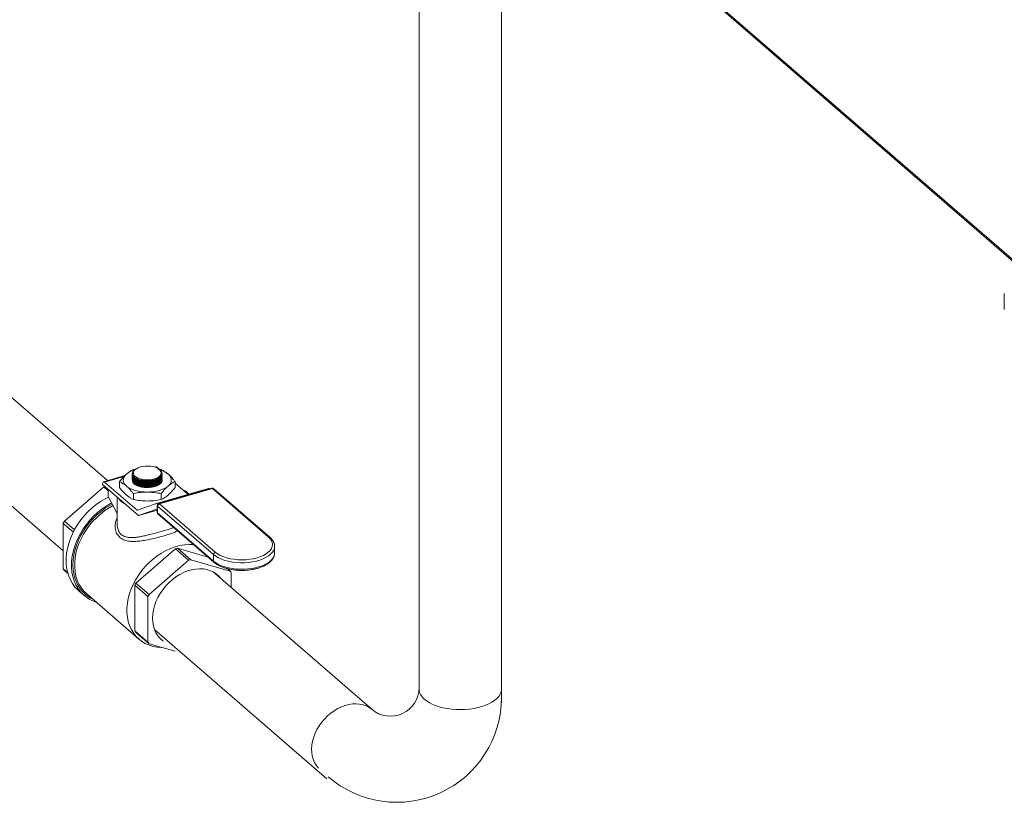
# Model space of a CAD drawing. Extents: x 22 to 39.4, y 23.8 to 34.7.
# Drawn here: x 27.1 to 28.4, y 25.2 to 26.3 of the extents above; entities that cross this region are included whole.
import ezdxf

# ---------------------------------------------------------------- set-up
doc = ezdxf.new("R2010")
doc.units = 0
doc.header["$LTSCALE"] = 0.2
doc.header["$MEASUREMENT"] = 0

# ---------------------------------------------------------------- blocks, each defined once
blk = doc.blocks.new('A$C4188184A')
at = {"color": 7, "linetype": 'Continuous', "lineweight": 15}
for p, q in [((3.3993, 1.5397), (3.3993, 4.8406)), ((3.5139, 1.5227), (3.5139, 4.8368)), ((4.266, 2.1025), (3.5139, 2.7539)), ((3.5139, 2.7518), (4.2674, 2.0992)), ((2.9665, 1.8312), (2.4422, 2.2853)), ((2.3612, 2.2045), (2.9049, 1.7336)), ((4.2129, 2.0915), (4.2129, 2.0689)), ((3.0332, 1.8505), (3.0318, 1.8501)), ((3.0347, 1.8499), (3.0333, 1.8496)), ((3.0381, 1.847), (3.0347, 1.8499)), ((2.9905, 1.8381), (2.9608, 1.8296)), ((2.9891, 1.8368), (2.9623, 1.8291)), ((3.0008, 1.8395), (3.0008, 1.8393)), ((3.0008, 1.8382), (3.0008, 1.838)), ((3.0008, 1.8368), (3.0008, 1.8366)), ((3.0008, 1.8355), (3.0008, 1.8353)), ((3.0008, 1.8342), (3.0008, 1.8339)), ((3.0023, 1.8466), (3.0053, 1.847)), ((3.0058, 1.8474), (3.0054, 1.8471)), ((3.0384, 1.8468), (3.0374, 1.8474)), ((3.038, 1.847), (3.0409, 1.8466)), ((3.0424, 1.839), (3.0422, 1.84)), ((3.0425, 1.84), (3.0425, 1.8402)), ((2.9064, 1.7749), (2.9612, 1.8224)), ((2.9596, 1.8267), (2.9596, 1.8258)), ((3.0095, 1.7826), (2.9596, 1.8258)), ((2.9612, 1.8224), (2.9672, 1.8172)), ((3.0076, 1.7899), (2.9623, 1.8291)), ((2.983, 1.8299), (2.983, 1.8216)), ((3.0008, 1.8328), (3.0008, 1.8326)), ((3.014, 1.8304), (3.0143, 1.8303)), ((3.014, 1.829), (3.0143, 1.829)), ((3.014, 1.8277), (3.0143, 1.8276)), ((3.014, 1.8263), (3.0143, 1.8263)), ((3.014, 1.825), (3.0143, 1.825)), ((3.014, 1.8237), (3.0143, 1.8236)), ((3.014, 1.8223), (3.0143, 1.8223)), ((3.0293, 1.8306), (3.0296, 1.8307)), ((3.0293, 1.8293), (3.0296, 1.8293)), ((3.0293, 1.828), (3.0296, 1.828)), ((3.0293, 1.8266), (3.0296, 1.8267)), ((3.0293, 1.8253), (3.0296, 1.8253)), ((3.0293, 1.8239), (3.0296, 1.824)), ((3.0293, 1.8226), (3.0296, 1.8226)), ((3.1113, 1.8206), (3.0377, 1.7993)), ((3.1121, 1.8203), (3.0385, 1.799)), ((3.0425, 1.8319), (3.0425, 1.8319)), ((3.0602, 1.8299), (3.0602, 1.8216)), ((3.0786, 1.8119), (3.0602, 1.8278)), ((3.1898, 1.753), (3.1121, 1.8203)), ((2.9672, 1.8091), (2.9672, 1.8193)), ((2.9672, 1.8091), (2.9799, 1.7854)), ((2.9799, 1.8083), (2.9799, 1.7701)), ((3.0023, 1.8132), (3.0023, 1.8049)), ((3.1068, 1.8201), (3.0345, 1.7992)), ((3.0409, 1.8132), (3.0409, 1.8049)), ((3.0739, 1.8176), (3.0725, 1.8172)), ((3.0799, 1.8123), (3.0739, 1.8176)), ((3.1918, 1.7526), (3.114, 1.82)), ((3.0345, 1.7992), (3.0077, 1.7899)), ((3.0355, 1.7965), (3.0355, 1.7873)), ((3.1136, 1.7284), (3.0359, 1.7957)), ((3.0359, 1.7957), (3.0359, 1.7866)), ((3.0368, 1.7989), (3.036, 1.7987)), ((3.0363, 1.7985), (3.036, 1.7987)), ((3.0385, 1.799), (3.1162, 1.7317)), ((3.0076, 1.7899), (3.0091, 1.7904)), ((3.0095, 1.7826), (3.0351, 1.7916)), ((3.0095, 1.7826), (3.0355, 1.7901)), ((3.0095, 1.7826), (3.0095, 1.7826)), ((3.0098, 1.7827), (3.0355, 1.7901)), ((3.0351, 1.7916), (3.0351, 1.7916)), ((3.0352, 1.7915), (3.0355, 1.7913)), ((3.0359, 1.7866), (3.1136, 1.7192)), ((3.0365, 1.7851), (3.1143, 1.7177)), ((2.9049, 1.7718), (2.9188, 1.7598)), ((2.9049, 1.7085), (2.9049, 1.7718)), ((2.9204, 1.7628), (2.9064, 1.7749)), ((3.1985, 1.7399), (3.1985, 1.7398)), ((3.1985, 1.7306), (3.1985, 1.7398)), ((3.0058, 1.6888), (3.0607, 1.7363)), ((3.0607, 1.7363), (3.079, 1.7204)), ((3.0637, 1.7372), (3.1059, 1.725)), ((3.082, 1.7213), (3.0637, 1.7372)), ((3.1136, 1.7284), (3.1136, 1.7192)), ((3.079, 1.7204), (3.0241, 1.673)), ((3.1368, 1.7055), (3.082, 1.7213)), ((2.9109, 1.7034), (2.9049, 1.7085)), ((2.9064, 1.7063), (2.9112, 1.7022)), ((3.3341, 1.5129), (3.1131, 1.7043)), ((3.1329, 1.7088), (3.1368, 1.7055)), ((3.1383, 1.6824), (3.1383, 1.7033)), ((3.0043, 1.6857), (3.0226, 1.6699)), ((3.0043, 1.6224), (3.0043, 1.6857)), ((3.0241, 1.673), (3.0058, 1.6888)), ((2.9264, 1.6779), (2.9339, 1.6714)), ((2.9374, 1.6737), (3.0101, 1.6107)), ((3.0226, 1.6699), (3.0226, 1.6066)), ((3.0226, 1.6066), (3.0043, 1.6224)), ((3.0058, 1.6202), (3.0241, 1.6044)), ((3.0319, 1.6236), (3.2711, 1.4164)), ((3.0241, 1.6044), (3.0603, 1.594))]:
    blk.add_line(p, q, dxfattribs=at)
at = {"color": 7, "linetype": 'Continuous', "lineweight": 15, "flags": 128}
for points in [[(3.0119, 1.8502), (3.0089, 1.8492), (3.0064, 1.8478), (3.0044, 1.8463), (3.003, 1.8446), (3.0023, 1.8428), (3.0023, 1.8409), (3.003, 1.8391), (3.0044, 1.8374), (3.0064, 1.8359), (3.0089, 1.8345), (3.0119, 1.8335), (3.0153, 1.8327), (3.0189, 1.8323), (3.0225, 1.8322), (3.0262, 1.8324), (3.0297, 1.833), (3.0329, 1.834), (3.0356, 1.8352), (3.0379, 1.8366), (3.0396, 1.8383), (3.0406, 1.84), (3.041, 1.8419), (3.0406, 1.8437), (3.0396, 1.8454), (3.0379, 1.8471), (3.0356, 1.8485), (3.0329, 1.8497), (3.0297, 1.8507), (3.0262, 1.8513), (3.0225, 1.8515), (3.0189, 1.8514), (3.0153, 1.851), (3.0119, 1.8502)], [(3.001, 1.8393), (3.001, 1.838), (3.0031, 1.8349), (3.0073, 1.8323), (3.0131, 1.8305), (3.0199, 1.8298), (3.0268, 1.8302), (3.0332, 1.8317), (3.0383, 1.834), (3.0415, 1.837), (3.0424, 1.839), (3.0424, 1.839)], [(3.001, 1.838), (3.001, 1.8366), (3.0031, 1.8335), (3.0073, 1.8309), (3.0131, 1.8292), (3.0199, 1.8285), (3.0268, 1.8289), (3.0332, 1.8303), (3.0383, 1.8327), (3.0415, 1.8357), (3.0424, 1.8377), (3.0424, 1.8377)], [(3.001, 1.8366), (3.001, 1.8353), (3.0031, 1.8322), (3.0073, 1.8296), (3.0131, 1.8279), (3.0199, 1.8271), (3.0268, 1.8275), (3.0332, 1.829), (3.0383, 1.8313), (3.0415, 1.8343), (3.0424, 1.8364), (3.0424, 1.8364)], [(3.001, 1.8353), (3.001, 1.8339), (3.0031, 1.8308), (3.0073, 1.8283), (3.0131, 1.8265), (3.0199, 1.8258), (3.0268, 1.8262), (3.0332, 1.8277), (3.0383, 1.83), (3.0415, 1.833), (3.0424, 1.835), (3.0424, 1.835)], [(3.001, 1.8339), (3.001, 1.8326), (3.0031, 1.8295), (3.0073, 1.8269), (3.0131, 1.8252), (3.0199, 1.8245), (3.0268, 1.8249), (3.0332, 1.8263), (3.0383, 1.8287), (3.0415, 1.8316), (3.0424, 1.8337), (3.0424, 1.8337)], [(3.0036, 1.8344), (3.0052, 1.8332), (3.0077, 1.8319), (3.0105, 1.8308), (3.0138, 1.8301), (3.0173, 1.8296), (3.021, 1.8294), (3.0247, 1.8296), (3.0283, 1.8301), (3.0316, 1.8309), (3.0347, 1.8319), (3.0372, 1.8332), (3.0379, 1.8336)], [(3.0056, 1.8343), (3.0077, 1.8332), (3.0105, 1.8322), (3.0138, 1.8314), (3.0173, 1.8309), (3.021, 1.8308), (3.0247, 1.8309), (3.0283, 1.8314), (3.0316, 1.8322), (3.0347, 1.8333), (3.0372, 1.8346), (3.0393, 1.8361), (3.0403, 1.8371)], [(2.9623, 1.8291), (2.9618, 1.8294), (2.9613, 1.8296), (2.9608, 1.8296), (2.9604, 1.8294), (2.9601, 1.8289), (2.9598, 1.8283), (2.9597, 1.8276), (2.9596, 1.8267)], [(3.0216, 1.8152), (3.0173, 1.8154), (3.013, 1.8158), (3.0088, 1.8165), (3.0049, 1.8175), (3.0013, 1.8187), (2.998, 1.8201), (2.9951, 1.8218), (2.9927, 1.8236)], [(3.001, 1.8326), (3.001, 1.8313), (3.0031, 1.8281), (3.0073, 1.8256), (3.0131, 1.8238), (3.0199, 1.8231), (3.0268, 1.8235), (3.0332, 1.825), (3.0383, 1.8273), (3.0415, 1.8303), (3.0424, 1.8323), (3.0424, 1.8323)], [(3.032, 1.8229), (3.0285, 1.8221), (3.0248, 1.8216), (3.021, 1.8215), (3.0172, 1.8218), (3.0135, 1.8223), (3.0101, 1.8233), (3.0071, 1.8245), (3.0046, 1.8259), (3.0027, 1.8276), (3.0014, 1.8294), (3.0013, 1.8295)], [(3.0036, 1.8331), (3.0052, 1.8318), (3.0077, 1.8305), (3.0105, 1.8295), (3.0138, 1.8287), (3.0173, 1.8283), (3.021, 1.8281), (3.0247, 1.8283), (3.0283, 1.8287), (3.0316, 1.8295), (3.0347, 1.8306), (3.0372, 1.8319), (3.0379, 1.8323)], [(3.0036, 1.8318), (3.0052, 1.8305), (3.0077, 1.8292), (3.0105, 1.8282), (3.0138, 1.8274), (3.0173, 1.8269), (3.021, 1.8268), (3.0247, 1.8269), (3.0283, 1.8274), (3.0316, 1.8282), (3.0347, 1.8293), (3.0372, 1.8305), (3.0379, 1.8309)], [(3.0036, 1.8304), (3.0052, 1.8292), (3.0077, 1.8279), (3.0105, 1.8268), (3.0138, 1.826), (3.0173, 1.8256), (3.021, 1.8254), (3.0247, 1.8256), (3.0283, 1.8261), (3.0316, 1.8269), (3.0347, 1.8279), (3.0372, 1.8292), (3.0379, 1.8296)], [(3.0036, 1.8291), (3.0052, 1.8278), (3.0077, 1.8265), (3.0105, 1.8255), (3.0138, 1.8247), (3.0173, 1.8242), (3.021, 1.8241), (3.0247, 1.8242), (3.0283, 1.8247), (3.0316, 1.8255), (3.0347, 1.8266), (3.0372, 1.8279), (3.0379, 1.8282)], [(3.0036, 1.8277), (3.0052, 1.8265), (3.0077, 1.8252), (3.0105, 1.8241), (3.0138, 1.8234), (3.0173, 1.8229), (3.021, 1.8227), (3.0247, 1.8229), (3.0283, 1.8234), (3.0316, 1.8242), (3.0347, 1.8252), (3.0372, 1.8265), (3.0379, 1.8269)], [(3.0216, 1.8152), (3.026, 1.8154), (3.0303, 1.8158), (3.0344, 1.8165), (3.0383, 1.8175), (3.042, 1.8187), (3.0452, 1.8201), (3.0481, 1.8218), (3.0506, 1.8236)], [(2.9675, 1.8081), (2.9631, 1.8059), (2.9568, 1.8022), (2.9507, 1.798), (2.9449, 1.7932), (2.9394, 1.7881), (2.9342, 1.7825), (2.9293, 1.7767), (2.925, 1.7705), (2.921, 1.7641), (2.9176, 1.7574), (2.9147, 1.7507), (2.9124, 1.7439), (2.9106, 1.737), (2.9094, 1.7302), (2.9088, 1.7235), (2.9088, 1.7169), (2.9094, 1.7105), (2.9106, 1.7044), (2.9124, 1.6985), (2.9147, 1.6931), (2.9176, 1.688), (2.921, 1.6833), (2.925, 1.6792), (2.9264, 1.6779)], [(2.972, 1.8001), (2.9707, 1.7994), (2.9644, 1.7957), (2.9583, 1.7914), (2.9524, 1.7867), (2.9469, 1.7816), (2.9417, 1.776), (2.9369, 1.7701), (2.9325, 1.764), (2.9286, 1.7575), (2.9252, 1.7509), (2.9223, 1.7442), (2.9199, 1.7373), (2.9181, 1.7305), (2.9169, 1.7237), (2.9164, 1.7169), (2.9164, 1.7104), (2.9169, 1.704), (2.9181, 1.6978), (2.9199, 1.692), (2.9223, 1.6865), (2.9252, 1.6815), (2.9286, 1.6768), (2.9325, 1.6727), (2.9369, 1.669), (2.9417, 1.6659), (2.9469, 1.6634), (2.9511, 1.6618)], [(2.9729, 1.7985), (2.9694, 1.7966), (2.9632, 1.7927), (2.9573, 1.7884), (2.9516, 1.7836), (2.9462, 1.7784), (2.9412, 1.7728), (2.9367, 1.7669), (2.9325, 1.7607), (2.9288, 1.7543), (2.9257, 1.7477), (2.9231, 1.741), (2.921, 1.7342), (2.9195, 1.7275), (2.9186, 1.7208), (2.9183, 1.7142), (2.9186, 1.7078), (2.9195, 1.7016), (2.921, 1.6957), (2.9231, 1.6902), (2.9257, 1.685), (2.9288, 1.6802), (2.9325, 1.6759), (2.9367, 1.6721), (2.9412, 1.6689), (2.9458, 1.6664)], [(2.974, 1.7964), (2.9688, 1.7935), (2.9627, 1.7895), (2.9569, 1.7851), (2.9514, 1.7801), (2.9461, 1.7748), (2.9413, 1.7691), (2.9369, 1.7632), (2.933, 1.7569), (2.9295, 1.7505), (2.9266, 1.7439), (2.9243, 1.7372), (2.9225, 1.7304), (2.9213, 1.7238), (2.9207, 1.7172), (2.9207, 1.7107), (2.9213, 1.7044), (2.9225, 1.6985), (2.9243, 1.6928), (2.9266, 1.6874), (2.9295, 1.6825), (2.933, 1.6781), (2.9369, 1.6741), (2.9374, 1.6737)], [(3.1162, 1.7317), (3.1193, 1.7294), (3.123, 1.7273), (3.1272, 1.7255), (3.1318, 1.7239), (3.1368, 1.7227), (3.142, 1.7218), (3.1475, 1.7213), (3.153, 1.7211), (3.1586, 1.7213), (3.164, 1.7218), (3.1693, 1.7227), (3.1743, 1.7239), (3.1789, 1.7255), (3.1831, 1.7273), (3.1868, 1.7294), (3.1898, 1.7317), (3.1923, 1.7342), (3.1941, 1.7368), (3.1952, 1.7396), (3.1955, 1.7423), (3.1952, 1.7451), (3.1941, 1.7478), (3.1923, 1.7505), (3.1898, 1.753)], [(3.086, 1.7423), (3.0859, 1.7423), (3.0797, 1.7424), (3.0734, 1.742), (3.067, 1.7409), (3.0606, 1.7392), (3.0541, 1.7368), (3.0478, 1.734), (3.0415, 1.7305), (3.0355, 1.7265), (3.0296, 1.7221), (3.0241, 1.7172), (3.0189, 1.7118), (3.0141, 1.7062), (3.0097, 1.7002), (3.0057, 1.6939), (3.0023, 1.6875), (2.9994, 1.6809), (2.997, 1.6742), (2.9952, 1.6675), (2.994, 1.6608), (2.9934, 1.6542), (2.9934, 1.6477), (2.994, 1.6415), (2.9952, 1.6355), (2.997, 1.6298), (2.9994, 1.6245), (3.0023, 1.6195), (3.0057, 1.6151), (3.0097, 1.6111), (3.0141, 1.6076), (3.0189, 1.6048), (3.0241, 1.6024), (3.0296, 1.6007), (3.0355, 1.5996), (3.0415, 1.5991), (3.0423, 1.5991)], [(3.1985, 1.7398), (3.1983, 1.7374), (3.1973, 1.7346), (3.1957, 1.7318), (3.1933, 1.7292), (3.1904, 1.7268), (3.1868, 1.7246), (3.1827, 1.7226), (3.1782, 1.7208), (3.1733, 1.7194), (3.168, 1.7183), (3.1625, 1.7175), (3.1568, 1.7171), (3.1511, 1.7171), (3.1454, 1.7174), (3.1399, 1.718), (3.1345, 1.719), (3.1295, 1.7203), (3.1248, 1.722), (3.1205, 1.7239), (3.1168, 1.726), (3.1136, 1.7284)], [(3.1136, 1.7192), (3.1168, 1.7169), (3.1205, 1.7147), (3.1248, 1.7128), (3.1295, 1.7112), (3.1345, 1.7098), (3.1399, 1.7088), (3.1454, 1.7082), (3.1511, 1.7079), (3.1568, 1.708), (3.1625, 1.7084), (3.168, 1.7091), (3.1733, 1.7102), (3.1782, 1.7117), (3.1827, 1.7134), (3.1868, 1.7154), (3.1904, 1.7176), (3.1933, 1.7201), (3.1957, 1.7227), (3.1973, 1.7254), (3.1983, 1.7282), (3.1985, 1.7306)], [(3.0289, 1.64), (3.0292, 1.6457), (3.0301, 1.6515), (3.0316, 1.6573), (3.0337, 1.6631), (3.0363, 1.6688), (3.0394, 1.6743), (3.043, 1.6796), (3.0471, 1.6846), (3.0515, 1.6893), (3.0563, 1.6935), (3.0614, 1.6974), (3.0667, 1.7007), (3.0721, 1.7034), (3.0777, 1.7056), (3.0833, 1.7073), (3.0888, 1.7083), (3.0943, 1.7086), (3.0996, 1.7084), (3.1046, 1.7075), (3.1094, 1.706), (3.1139, 1.7039), (3.1179, 1.7012), (3.1216, 1.698), (3.1247, 1.6943), (3.1248, 1.6941)], [(3.0442, 1.6079), (3.043, 1.6086), (3.0394, 1.6119), (3.0363, 1.6156), (3.0337, 1.6198), (3.0316, 1.6243), (3.0301, 1.6293), (3.0292, 1.6346), (3.0289, 1.64)], [(3.3993, 1.5435), (3.3993, 1.5429), (3.3993, 1.5398), (3.4, 1.5367), (3.4014, 1.5337), (3.4035, 1.5307), (3.4061, 1.5279), (3.4094, 1.5253), (3.4132, 1.5228), (3.4175, 1.5206), (3.4223, 1.5186), (3.4275, 1.5169), (3.433, 1.5154), (3.4388, 1.5143), (3.4448, 1.5135), (3.4509, 1.513), (3.4571, 1.5129), (3.4633, 1.5131), (3.4694, 1.5136), (3.4754, 1.5145), (3.4812, 1.5157), (3.4866, 1.5171), (3.4917, 1.5189), (3.4964, 1.5209), (3.5007, 1.5232), (3.5044, 1.5257), (3.5075, 1.5284), (3.5101, 1.5312), (3.512, 1.5342), (3.5133, 1.5372), (3.5139, 1.5403), (3.5139, 1.5434), (3.5139, 1.5435)], [(3.3341, 1.5129), (3.3336, 1.5133), (3.3299, 1.5159), (3.3258, 1.518), (3.3215, 1.5195), (3.3168, 1.5205), (3.312, 1.5209), (3.3069, 1.5207), (3.3018, 1.5199), (3.2966, 1.5186), (3.2914, 1.5166), (3.2863, 1.5142), (3.2814, 1.5112), (3.2766, 1.5078), (3.2721, 1.504), (3.2679, 1.4997), (3.264, 1.4951)], [(3.264, 1.4951), (3.2606, 1.4903), (3.2575, 1.4852), (3.255, 1.4799), (3.2529, 1.4746), (3.2514, 1.4692), (3.2504, 1.4638), (3.25, 1.4585), (3.2502, 1.4534), (3.2509, 1.4484), (3.2521, 1.4438), (3.2539, 1.4394), (3.2562, 1.4354), (3.259, 1.4319), (3.2594, 1.4314)]]:
    blk.add_lwpolyline(points, dxfattribs=at)
at = {"color": 7, "linetype": 'Continuous', "lineweight": 15}
for centre, radius, start, end in [((3.0334, 1.8488), 0.00168, 42.7079, 99.5715), ((2.9985, 1.8319), 0.0102, 124.9588, 235.0412), ((3.0127, 1.8153), 0.032, 105.8461, 128.7637), ((3.0095, 1.8389), 0.00909, 122.7634, 159.1244), ((3.0305, 1.8153), 0.0321, 51.2384, 74.182), ((3.0447, 1.8319), 0.0102, 304.9588, 55.0412), ((2.9835, 1.7508), 0.0749, 105.9101, 107.3139), ((3.021, 1.8719), 0.0408, 260.5771, 281.8346), ((3.0251, 1.8458), 0.0239, 282.1744, 302.1547), ((3.0295, 1.8371), 0.0144, 280.0568, 331.0154), ((3.1121, 1.8177), 0.00297, 49.1066, 106.1021), ((3.1114, 1.8197), 0.000915, 42.7079, 99.5715), ((3.1128, 1.8184), 0.00205, 51.6632, 109.244), ((3.0012, 1.8194), 0.0233, 212.1332, 246.08), ((3.1071, 1.8185), 0.0016, 47.0363, 100.314), ((3.0348, 1.7976), 0.00164, 42.2745, 102.3356), ((3.0385, 1.7965), 0.00297, 106.1021, 180), ((3.0365, 1.7965), 0.000989, 182.9519, 233.4216), ((3.0396, 1.7955), 0.00366, 107.2086, 177.1691), ((3.0378, 1.7984), 0.000915, 42.7079, 99.5715), ((3.0077, 1.79), 0.000149, 222.2745, 282.3356), ((3.0351, 1.7914), 0.000149, 42.2745, 102.3356), ((3.0385, 1.7873), 0.00297, 180, 229.1066), ((3.0365, 1.7874), 0.000989, 182.9519, 233.4216), ((3.0378, 1.7865), 0.00193, 177.7511, 227.5982), ((2.9903, 1.7315), 0.0945, 152.6333, 154.7077), ((3.1905, 1.7511), 0.00202, 51.2548, 109.6836), ((3.0828, 1.6653), 0.0744, 104.8854, 107.3188), ((3.1173, 1.7282), 0.00366, 107.2086, 177.1691), ((3.1011, 1.6494), 0.0744, 104.8854, 107.3188), ((3.1156, 1.7192), 0.00193, 177.7498, 227.6379), ((2.9423, 1.7328), 0.0446, 213.0051, 216.4249), ((3.1009, 1.679), 0.0446, 33.0051, 36.4249), ((3.0897, 1.6454), 0.0945, 152.6333, 154.7077), ((3.108, 1.6295), 0.0945, 152.6333, 154.7077), ((3.0417, 1.6467), 0.0446, 213.0051, 216.4249), ((3.0601, 1.6309), 0.0446, 213.0051, 216.4249), ((3.3596, 1.5434), 0.0398, 229.1066, 0.1478), ((3.3683, 1.5297), 0.1457, 229.1066, 0.1463)]:
    blk.add_arc(centre, radius, start, end, dxfattribs=at)
blk.add_ellipse((2.986, 1.7815), major_axis=(0.0269, 0.0028), ratio=0.097548, start_param=5.762784, end_param=5.786559, dxfattribs=at)
for points, knots in [([(2.983, 1.8299), (2.9846, 1.8318), (2.9878, 1.8358), (2.9911, 1.8388), (2.9927, 1.8403)], [0, 0, 0, 0, 0.49696, 1, 1, 1, 1]), ([(2.9927, 1.8403), (2.9942, 1.8415), (2.9974, 1.8441), (3.0006, 1.8457), (3.0023, 1.8466)], [0, 0, 0, 0, 0.461779, 1, 1, 1, 1]), ([(3.0424, 1.8393), (3.0419, 1.8382), (3.041, 1.836), (3.0368, 1.8331), (3.0311, 1.831), (3.0243, 1.83), (3.0172, 1.83), (3.0105, 1.8311), (3.0051, 1.8333), (3.0018, 1.8361), (3.0004, 1.8384), (3.0008, 1.8395), (3.0008, 1.8395)], [0, 0, 0, 0, 0.110781, 0.221557, 0.332262, 0.442928, 0.553601, 0.664325, 0.775124, 0.885989, 0.996882, 1, 1, 1, 1]), ([(3.0424, 1.8379), (3.0419, 1.8368), (3.041, 1.8346), (3.0368, 1.8318), (3.0311, 1.8297), (3.0243, 1.8286), (3.0171, 1.8286), (3.0105, 1.8298), (3.0051, 1.8319), (3.0018, 1.8348), (3.0004, 1.837), (3.0008, 1.8381), (3.0008, 1.8382)], [0, 0, 0, 0, 0.110791, 0.221578, 0.332293, 0.442969, 0.553653, 0.664388, 0.775197, 0.886072, 0.996976, 1, 1, 1, 1]), ([(3.0424, 1.8366), (3.0419, 1.8355), (3.041, 1.8333), (3.0368, 1.8304), (3.0311, 1.8284), (3.0243, 1.8273), (3.0171, 1.8273), (3.0105, 1.8284), (3.0051, 1.8306), (3.0018, 1.8334), (3.0004, 1.8357), (3.0008, 1.8368), (3.0008, 1.8368)], [0, 0, 0, 0, 0.110791, 0.221578, 0.332293, 0.442969, 0.553653, 0.664388, 0.775197, 0.886072, 0.996976, 1, 1, 1, 1]), ([(3.0424, 1.8352), (3.0419, 1.8341), (3.041, 1.8319), (3.0368, 1.8291), (3.0311, 1.827), (3.0243, 1.8259), (3.0171, 1.826), (3.0105, 1.8271), (3.0051, 1.8292), (3.0018, 1.8321), (3.0004, 1.8343), (3.0008, 1.8355), (3.0008, 1.8355)], [0, 0, 0, 0, 0.110791, 0.221578, 0.332293, 0.442969, 0.553653, 0.664388, 0.775197, 0.886072, 0.996976, 1, 1, 1, 1]), ([(3.0424, 1.8339), (3.0419, 1.8328), (3.041, 1.8306), (3.0368, 1.8278), (3.0311, 1.8257), (3.0243, 1.8246), (3.0171, 1.8246), (3.0105, 1.8258), (3.0051, 1.8279), (3.0018, 1.8308), (3.0004, 1.833), (3.0008, 1.8341), (3.0008, 1.8341)], [0, 0, 0, 0, 0.110791, 0.221578, 0.332293, 0.442969, 0.553653, 0.664388, 0.775197, 0.886072, 0.996976, 1, 1, 1, 1]), ([(3.001, 1.8422), (3.0009, 1.8416), (3.0006, 1.8399), (3.0019, 1.8371), (3.0055, 1.8343), (3.0109, 1.8322), (3.0175, 1.8311), (3.0246, 1.8311), (3.0312, 1.8322), (3.0368, 1.8344), (3.0406, 1.8373), (3.0422, 1.8406), (3.0417, 1.8439), (3.0395, 1.8458), (3.0384, 1.8467)], [0, 0, 0, 0, 0.044976, 0.132153, 0.219364, 0.306589, 0.393799, 0.480973, 0.568106, 0.65521, 0.74231, 0.829434, 0.916597, 1, 1, 1, 1]), ([(3.0055, 1.847), (3.0048, 1.8465), (3.0027, 1.8452), (3.0018, 1.8433), (3.0016, 1.8419), (3.0016, 1.8416)], [0, 0, 0, 0, 0.281494, 0.865043, 1, 1, 1, 1]), ([(3.0016, 1.8416), (3.0016, 1.8419), (3.0015, 1.8431), (3.0024, 1.8449), (3.0041, 1.8462), (3.0047, 1.8466)], [0, 0, 0, 0, 0.163004, 0.717166, 1, 1, 1, 1]), ([(3.0409, 1.8466), (3.0422, 1.8459), (3.0454, 1.8444), (3.0486, 1.8418), (3.0506, 1.8403)], [0, 0, 0, 0, 0.401672, 1, 1, 1, 1]), ([(3.0414, 1.8428), (3.0418, 1.8423), (3.0426, 1.8412), (3.0425, 1.84), (3.0424, 1.8393)], [0, 0, 0, 0, 0.430956, 1, 1, 1, 1]), ([(3.0506, 1.8403), (3.0518, 1.8392), (3.0542, 1.837), (3.0574, 1.8334), (3.0594, 1.8309), (3.0602, 1.8299)], [0, 0, 0, 0, 0.370951, 0.745215, 1, 1, 1, 1]), ([(2.9927, 1.8236), (2.9907, 1.8251), (2.9875, 1.8277), (2.9843, 1.8292), (2.983, 1.8299)], [0, 0, 0, 0, 0.598328, 1, 1, 1, 1]), ([(2.983, 1.8216), (2.9843, 1.82), (2.9875, 1.816), (2.9907, 1.813), (2.9927, 1.8111)], [0, 0, 0, 0, 0.401672, 1, 1, 1, 1]), ([(3.0023, 1.8132), (3.0015, 1.8142), (2.9995, 1.8166), (2.9963, 1.8203), (2.9939, 1.8225), (2.9927, 1.8236)], [0, 0, 0, 0, 0.254785, 0.6259, 1, 1, 1, 1]), ([(3.0424, 1.8325), (3.0419, 1.8314), (3.041, 1.8292), (3.0368, 1.8264), (3.0311, 1.8243), (3.0243, 1.8232), (3.0171, 1.8233), (3.0105, 1.8244), (3.0051, 1.8265), (3.0018, 1.8294), (3.0004, 1.8317), (3.0008, 1.8328), (3.0008, 1.8328)], [0, 0, 0, 0, 0.110791, 0.221578, 0.332293, 0.442969, 0.553653, 0.664388, 0.775197, 0.886072, 0.996976, 1, 1, 1, 1]), ([(3.0424, 1.8312), (3.0419, 1.8301), (3.041, 1.8279), (3.0368, 1.8251), (3.0311, 1.823), (3.0243, 1.8219), (3.0172, 1.8219), (3.0105, 1.8231), (3.0052, 1.8252), (3.0021, 1.8275), (3.0016, 1.829), (3.0015, 1.8294)], [0, 0, 0, 0, 0.119061, 0.238116, 0.357095, 0.476032, 0.594977, 0.713977, 0.833057, 0.952208, 1, 1, 1, 1]), ([(3.0097, 1.8235), (3.0108, 1.8231), (3.0138, 1.8221), (3.0199, 1.8216), (3.0269, 1.822), (3.0335, 1.8235), (3.0386, 1.8259), (3.0415, 1.8285), (3.0421, 1.8303), (3.0424, 1.831)], [0, 0, 0, 0, 0.093939, 0.255188, 0.41633, 0.577361, 0.738328, 0.899309, 1, 1, 1, 1]), ([(3.0506, 1.8236), (3.049, 1.8222), (3.0458, 1.8192), (3.0426, 1.8153), (3.0409, 1.8132)], [0, 0, 0, 0, 0.461779, 1, 1, 1, 1]), ([(3.0602, 1.8299), (3.0586, 1.8291), (3.0554, 1.8275), (3.0522, 1.8249), (3.0506, 1.8236)], [0, 0, 0, 0, 0.49696, 1, 1, 1, 1]), ([(3.0506, 1.8111), (3.0521, 1.8125), (3.0553, 1.8155), (3.0585, 1.8195), (3.0602, 1.8216)], [0, 0, 0, 0, 0.461779, 1, 1, 1, 1]), ([(2.9927, 1.8111), (2.9939, 1.8102), (2.9963, 1.8082), (2.9995, 1.8062), (3.0015, 1.8053), (3.0023, 1.8049)], [0, 0, 0, 0, 0.370951, 0.745215, 1, 1, 1, 1]), ([(3.0216, 1.8152), (3.0186, 1.8152), (3.0121, 1.815), (3.0058, 1.8138), (3.0023, 1.8132)], [0, 0, 0, 0, 0.461779, 1, 1, 1, 1]), ([(3.0409, 1.8132), (3.0377, 1.8137), (3.0314, 1.8149), (3.0249, 1.8151), (3.0216, 1.8152)], [0, 0, 0, 0, 0.49696, 1, 1, 1, 1]), ([(3.0409, 1.8049), (3.0425, 1.8057), (3.0457, 1.8072), (3.0489, 1.8098), (3.0506, 1.8111)], [0, 0, 0, 0, 0.4969604, 1, 1, 1, 1]), ([(3.0023, 1.8049), (3.0055, 1.8043), (3.0118, 1.8031), (3.0183, 1.8029), (3.0216, 1.8028)], [0, 0, 0, 0, 0.49696, 1, 1, 1, 1]), ([(3.0216, 1.8028), (3.0246, 1.8029), (3.0311, 1.8031), (3.0375, 1.8042), (3.0409, 1.8049)], [0, 0, 0, 0, 0.461779, 1, 1, 1, 1]), ([(3.045, 1.7545), (3.0424, 1.7538), (3.0371, 1.7523), (3.0284, 1.7502), (3.0196, 1.7484), (3.012, 1.7472), (3.0056, 1.7467), (3.0004, 1.7466), (2.9946, 1.7472), (2.9887, 1.7487), (2.9833, 1.752), (2.9801, 1.756), (2.9783, 1.7597), (2.9771, 1.7637), (2.9767, 1.7691), (2.9776, 1.7749), (2.9792, 1.7783), (2.9799, 1.7796)], [0, 0, 0, 0, 0.075955, 0.153284, 0.230594, 0.309315, 0.363082, 0.415914, 0.468597, 0.550364, 0.630522, 0.710563, 0.751074, 0.792504, 0.871648, 0.95206, 1, 1, 1, 1]), ([(2.9799, 1.7701), (2.9799, 1.7701), (2.9798, 1.7694), (2.9799, 1.7681), (2.9803, 1.7647), (2.9818, 1.7605), (2.9852, 1.7562), (2.9889, 1.754), (2.992, 1.753), (2.9941, 1.7525), (2.996, 1.7522), (2.9976, 1.7521), (2.9989, 1.752), (3.0002, 1.752), (3.0017, 1.7521), (3.0036, 1.7522), (3.0054, 1.7523), (3.0073, 1.7525), (3.0089, 1.7528), (3.0115, 1.7532), (3.0148, 1.7538), (3.0189, 1.7547), (3.0228, 1.7556), (3.0283, 1.757), (3.0351, 1.7588), (3.0401, 1.7603), (3.0425, 1.761)], [0, 0, 0, 0, 0.0012119, 0.0327231, 0.0615241, 0.1591327, 0.2485459, 0.3380732, 0.3696963, 0.4022704, 0.4358435, 0.4527489, 0.470623, 0.489469, 0.5092893, 0.5300861, 0.5627031, 0.5800732, 0.6006914, 0.6245572, 0.6767594, 0.7188457, 0.767897, 0.8132104, 0.9092102, 1, 1, 1, 1]), ([(3.0425, 1.761), (3.0448, 1.7616), (3.0482, 1.7626), (3.0522, 1.7639), (3.0546, 1.7646), (3.0564, 1.7653), (3.0576, 1.7657), (3.0583, 1.766), (3.0585, 1.7661)], [0, 0, 0, 0, 0.342397, 0.521055, 0.705212, 0.817102, 0.935786, 1, 1, 1, 1]), ([(3.0636, 1.7617), (3.0632, 1.7614), (3.0619, 1.7604), (3.0581, 1.7588), (3.0524, 1.7567), (3.0474, 1.7553), (3.045, 1.7545)], [0, 0, 0, 0, 0.136272, 0.42547, 0.715366, 1, 1, 1, 1]), ([(3.1984, 1.74), (3.1984, 1.7404), (3.1985, 1.7419), (3.1979, 1.7442), (3.1967, 1.747), (3.1949, 1.7496), (3.1931, 1.7515), (3.192, 1.7524), (3.1918, 1.7526)], [0, 0, 0, 0, 0.097713, 0.305902, 0.515139, 0.729018, 0.943576, 1, 1, 1, 1]), ([(3.1143, 1.7177), (3.1148, 1.7173), (3.1163, 1.7161), (3.1191, 1.7142), (3.1229, 1.7122), (3.1271, 1.7105), (3.1317, 1.7091), (3.1365, 1.7079), (3.1416, 1.7071), (3.1468, 1.7066), (3.152, 1.7063), (3.1573, 1.7064), (3.1625, 1.7069), (3.1676, 1.7076), (3.1726, 1.7086), (3.1772, 1.7099), (3.1816, 1.7115), (3.1855, 1.7134), (3.1891, 1.7156), (3.1921, 1.7179), (3.1947, 1.7205), (3.1966, 1.7233), (3.1979, 1.7263), (3.1985, 1.7288), (3.1985, 1.7303), (3.1984, 1.7308)], [0, 0, 0, 0, 0.024271, 0.069948, 0.115723, 0.161443, 0.207037, 0.2525, 0.297856, 0.343135, 0.388368, 0.433587, 0.478819, 0.524089, 0.56943, 0.614877, 0.660468, 0.706236, 0.752203, 0.798342, 0.844451, 0.890101, 0.934734, 0.978002, 1, 1, 1, 1])]:
    blk.add_open_spline(points, degree=3, knots=knots, dxfattribs=at)

msp = doc.modelspace()

# ---------------------------------------------------------------- block references
at = {"lineweight": 0}
msp.add_blockref('A$C4188184A', (24.206, 23.7808), dxfattribs=at)

doc.saveas('drawing.dxf')
